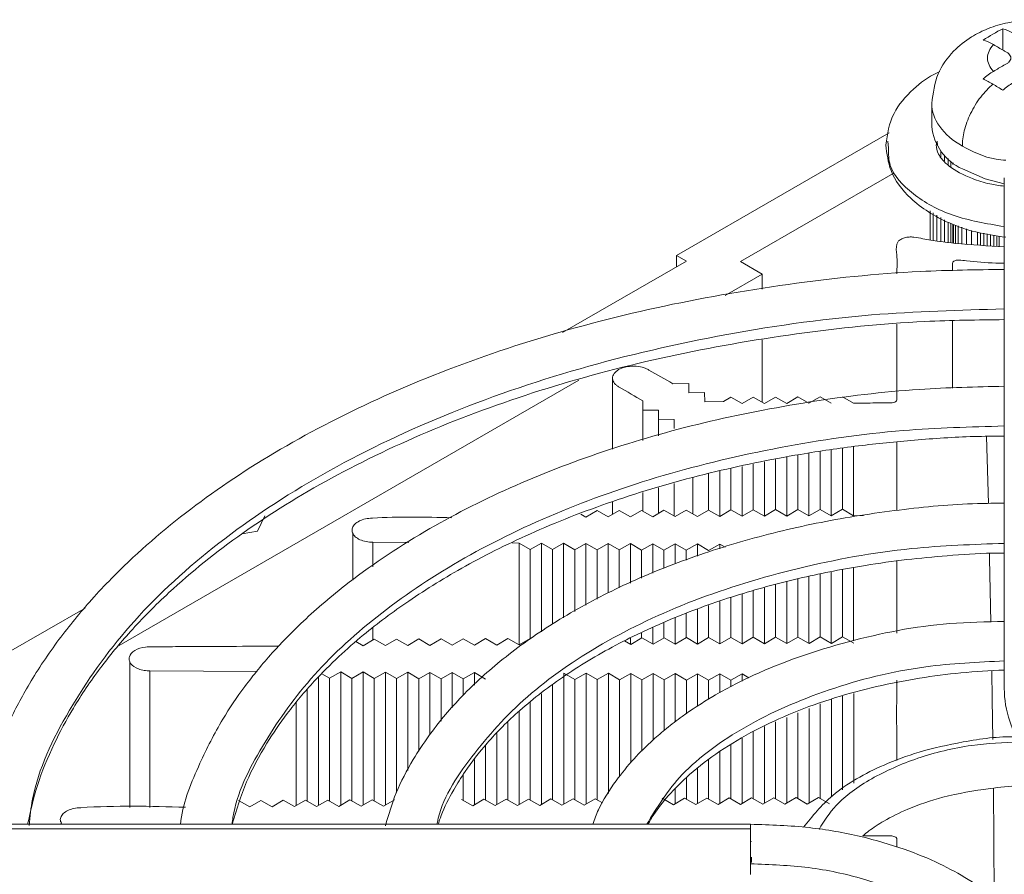
# Model space of a CAD drawing. Units: millimetres. Extents: x 357 to 879, y 123 to 768.
# Drawn here: x 378 to 413, y 737 to 768 of the extents above; entities that cross this region are included whole.
import ezdxf

# ---------------------------------------------------------------- set-up
doc = ezdxf.new("R2010")
doc.units = ezdxf.units.MM

msp = doc.modelspace()

# ---------------------------------------------------------------- linework, layer by layer
at = {"color": 7, "linetype": 'Continuous', "lineweight": 15}
for p, q in [((412.93, 767.652), (412.93, 766.889)), ((410.382, 764.971), (410.382, 764.154)), ((408.849, 763.92), (401.227, 759.52)), ((408.806, 763.618), (408.832, 763.362)), ((410.535, 763.479), (410.576, 763.619)), ((410.708, 763.06), (410.708, 763.271)), ((410.845, 762.907), (410.845, 763.112)), ((410.969, 762.769), (410.969, 762.991)), ((411.071, 762.692), (411.071, 762.903)), ((411.142, 762.81), (411.142, 762.847)), ((411.137, 762.787), (411.148, 762.842)), ((403.526, 759.296), (409.001, 762.457)), ((412.985, 762.3), (412.985, 743.986)), ((410.327, 760.081), (410.327, 761.124)), ((410.438, 760.066), (410.438, 761.053)), ((410.569, 760.047), (410.569, 760.969)), ((410.708, 760.027), (410.708, 760.88)), ((410.845, 760.008), (410.845, 760.792)), ((412.976, 760.554), (412.985, 760.822)), ((410.969, 759.99), (410.969, 760.713)), ((411.071, 759.976), (411.071, 760.664)), ((411.135, 759.966), (411.135, 760.642)), ((411.168, 759.962), (411.168, 760.631)), ((411.233, 759.952), (411.233, 760.609)), ((411.332, 759.945), (411.332, 760.576)), ((411.462, 759.936), (411.462, 760.531)), ((411.623, 759.925), (411.623, 760.477)), ((411.812, 759.912), (411.812, 760.413)), ((412.028, 759.897), (412.028, 760.35)), ((412.128, 759.89), (412.128, 760.332)), ((412.245, 759.882), (412.245, 760.312)), ((412.37, 759.873), (412.37, 760.29)), ((412.495, 759.864), (412.495, 760.267)), ((412.613, 759.856), (412.613, 760.246)), ((412.716, 759.849), (412.716, 760.228)), ((412.798, 759.843), (412.798, 760.213)), ((401.581, 759.316), (397.136, 756.75)), ((401.581, 759.316), (401.227, 759.52)), ((401.227, 759.112), (401.227, 759.52)), ((403.526, 759.296), (404.303, 758.847)), ((402.971, 758.078), (404.303, 758.847)), ((404.303, 758.314), (404.303, 758.847)), ((411.128, 754.756), (411.128, 757.173)), ((404.303, 754.249), (404.303, 756.486)), ((398.931, 755.105), (398.931, 752.574)), ((381.23, 745.527), (397.72, 755.047)), ((401.097, 754.918), (401.663, 754.921)), ((401.663, 754.921), (401.668, 754.595)), ((401.668, 754.595), (402.233, 754.597)), ((402.233, 754.597), (402.238, 754.271)), ((402.909, 754.274), (403.175, 754.431)), ((403.175, 754.431), (403.579, 754.202)), ((403.579, 754.202), (403.975, 754.435)), ((403.975, 754.435), (404.379, 754.206)), ((404.379, 754.206), (404.775, 754.439)), ((404.775, 754.439), (405.179, 754.21)), ((405.179, 754.21), (405.575, 754.443)), ((405.575, 754.443), (405.979, 754.214)), ((405.979, 754.214), (406.375, 754.447)), ((406.375, 754.447), (406.779, 754.218)), ((407.175, 754.451), (407.579, 754.222)), ((400.016, 753.971), (400.021, 754.297)), ((402.238, 754.271), (402.909, 754.274)), ((400.582, 753.968), (400.016, 753.971)), ((400.016, 752.884), (400.016, 753.971)), ((400.577, 753.641), (400.582, 753.968)), ((401.142, 753.638), (400.577, 753.641)), ((400.577, 753.045), (400.577, 753.641)), ((401.137, 753.312), (401.142, 753.638)), ((412.348, 753.027), (412.413, 750.622)), ((407.579, 752.661), (407.579, 750.181)), ((409.128, 752.827), (409.128, 750.371)), ((405.179, 752.281), (405.179, 750.169)), ((405.575, 752.363), (405.575, 750.402)), ((405.979, 752.427), (405.979, 750.173)), ((406.375, 752.485), (406.375, 750.406)), ((406.779, 752.544), (406.779, 750.177)), ((407.175, 752.602), (407.175, 750.41)), ((403.579, 751.951), (403.579, 750.161)), ((403.975, 752.033), (403.975, 750.394)), ((404.379, 752.116), (404.379, 750.165)), ((404.775, 752.198), (404.775, 750.398)), ((402.375, 750.385), (402.375, 751.698)), ((402.779, 750.157), (402.779, 751.786)), ((403.175, 750.39), (403.175, 751.868)), ((401.137, 750.172), (401.137, 751.34)), ((401.812, 750.247), (401.812, 751.535)), ((400.016, 750.35), (400.016, 751.015)), ((400.577, 750.261), (400.577, 751.177)), ((398.931, 750.681), (398.931, 750.226)), ((386.201, 749.621), (386.46, 750.179)), ((397.79, 750.239), (397.979, 750.132)), ((397.979, 750.132), (398.376, 750.365)), ((398.376, 750.365), (398.779, 750.136)), ((398.779, 750.136), (399.175, 750.369)), ((399.175, 750.369), (399.579, 750.14)), ((399.579, 750.14), (399.975, 750.373)), ((399.975, 750.373), (400.379, 750.144)), ((400.379, 750.144), (400.775, 750.377)), ((400.775, 750.377), (401.179, 750.149)), ((401.179, 750.149), (401.575, 750.381)), ((401.575, 750.381), (401.979, 750.153)), ((401.979, 750.153), (402.375, 750.385)), ((402.375, 750.385), (402.779, 750.157)), ((402.779, 750.157), (403.175, 750.39)), ((403.175, 750.39), (403.579, 750.161)), ((403.579, 750.161), (403.975, 750.394)), ((403.975, 750.394), (404.379, 750.165)), ((404.379, 750.165), (404.775, 750.398)), ((404.775, 750.398), (405.179, 750.169)), ((405.179, 750.169), (405.575, 750.402)), ((405.575, 750.402), (405.979, 750.173)), ((405.979, 750.173), (406.375, 750.406)), ((406.375, 750.406), (406.779, 750.177)), ((406.779, 750.177), (407.175, 750.41)), ((407.175, 750.41), (407.579, 750.181)), ((407.579, 750.181), (407.931, 750.183)), ((385.644, 749.535), (386.201, 749.621)), ((389.617, 749.541), (389.617, 747.867)), ((390.331, 749.228), (391.621, 749.221)), ((395.337, 749.203), (395.579, 749.201)), ((395.976, 748.969), (395.579, 749.201)), ((395.579, 745.548), (395.579, 749.201)), ((396.379, 749.197), (395.976, 748.969)), ((396.776, 748.965), (396.379, 749.197)), ((396.379, 746.02), (396.379, 749.197)), ((397.179, 749.193), (396.776, 748.965)), ((397.576, 748.96), (397.179, 749.193)), ((397.179, 746.517), (397.179, 749.193)), ((397.979, 749.189), (397.576, 748.96)), ((398.376, 748.956), (397.979, 749.189)), ((397.979, 746.968), (397.979, 749.189)), ((398.779, 749.185), (398.376, 748.956)), ((399.175, 748.952), (398.779, 749.185)), ((398.779, 747.417), (398.779, 749.185)), ((399.579, 749.181), (399.175, 748.952)), ((399.975, 748.948), (399.579, 749.181)), ((399.579, 747.766), (399.579, 749.181)), ((400.379, 749.177), (399.975, 748.948)), ((400.775, 748.944), (400.379, 749.177)), ((400.379, 748.116), (400.379, 749.177)), ((401.179, 749.173), (400.775, 748.944)), ((401.575, 748.94), (401.179, 749.173)), ((401.179, 748.46), (401.179, 749.173)), ((401.979, 749.169), (401.575, 748.94)), ((402.375, 748.936), (401.979, 749.169)), ((401.979, 749.169), (401.979, 748.725)), ((402.779, 749.165), (402.375, 748.936)), ((402.97, 749.053), (402.779, 749.165)), ((402.779, 749.165), (402.779, 748.99)), ((395.976, 745.775), (395.976, 748.969)), ((396.776, 746.29), (396.776, 748.965)), ((397.576, 746.741), (397.576, 748.96)), ((398.376, 747.192), (398.376, 748.956)), ((399.175, 747.59), (399.175, 748.952)), ((399.975, 747.94), (399.975, 748.948)), ((400.775, 748.289), (400.775, 748.944)), ((401.575, 748.94), (401.575, 748.591)), ((409.128, 748.555), (409.128, 745.969)), ((406.375, 748.083), (406.375, 745.828)), ((406.779, 748.161), (406.779, 745.604)), ((407.175, 748.238), (407.175, 745.832)), ((407.579, 748.317), (407.579, 745.69)), ((404.775, 747.7), (404.775, 745.82)), ((405.179, 747.808), (405.179, 745.596)), ((405.575, 747.915), (405.575, 745.824)), ((405.979, 748.006), (405.979, 745.6)), ((403.579, 747.378), (403.579, 745.588)), ((403.975, 747.485), (403.975, 745.816)), ((404.379, 747.593), (404.379, 745.592)), ((402.375, 746.959), (402.375, 745.808)), ((402.779, 747.102), (402.779, 745.584)), ((403.175, 747.243), (403.175, 745.812)), ((380.014, 746.866), (377.268, 745.281)), ((401.575, 746.674), (401.575, 745.804)), ((401.979, 746.818), (401.979, 745.58)), ((400.775, 745.8), (400.775, 746.337)), ((401.179, 745.576), (401.179, 746.523)), ((399.975, 745.795), (399.975, 745.969)), ((400.379, 745.572), (400.379, 746.155)), ((389.727, 745.663), (389.984, 745.517)), ((389.984, 745.517), (390.38, 745.75)), ((390.38, 745.75), (390.784, 745.521)), ((390.784, 745.521), (391.18, 745.754)), ((391.18, 745.754), (391.584, 745.525)), ((391.584, 745.525), (391.98, 745.758)), ((391.98, 745.758), (392.384, 745.529)), ((392.384, 745.529), (392.78, 745.762)), ((392.78, 745.762), (393.184, 745.533)), ((393.184, 745.533), (393.58, 745.766)), ((393.58, 745.766), (393.984, 745.537)), ((393.984, 745.537), (394.38, 745.77)), ((394.38, 745.77), (394.784, 745.541)), ((394.784, 745.541), (395.18, 745.774)), ((395.18, 745.774), (395.584, 745.545)), ((395.584, 745.545), (395.98, 745.778)), ((399.366, 745.689), (399.584, 745.565)), ((399.579, 745.568), (399.579, 745.786)), ((399.584, 745.565), (399.98, 745.798)), ((399.98, 745.798), (400.384, 745.569)), ((400.384, 745.569), (400.78, 745.802)), ((400.78, 745.802), (401.184, 745.573)), ((401.184, 745.573), (401.58, 745.806)), ((401.58, 745.806), (401.984, 745.577)), ((401.984, 745.577), (402.38, 745.81)), ((402.38, 745.81), (402.784, 745.582)), ((402.784, 745.582), (403.18, 745.814)), ((403.18, 745.814), (403.584, 745.586)), ((403.584, 745.586), (403.98, 745.818)), ((403.98, 745.818), (404.384, 745.59)), ((404.384, 745.59), (404.78, 745.822)), ((404.78, 745.822), (405.184, 745.594)), ((405.184, 745.594), (405.58, 745.827)), ((405.58, 745.827), (405.983, 745.598)), ((405.983, 745.598), (406.38, 745.831)), ((406.38, 745.831), (406.783, 745.602)), ((406.783, 745.602), (407.18, 745.835)), ((407.18, 745.835), (407.583, 745.606)), ((381.622, 744.925), (381.622, 739.714)), ((382.336, 744.613), (386.184, 744.593)), ((388.781, 744.349), (388.504, 744.511)), ((389.184, 744.578), (388.781, 744.349)), ((389.581, 744.345), (389.184, 744.578)), ((389.184, 739.79), (389.184, 744.578)), ((389.984, 744.574), (389.581, 744.345)), ((390.38, 744.341), (389.984, 744.574)), ((389.984, 739.794), (389.984, 744.574)), ((390.784, 744.57), (390.38, 744.341)), ((391.18, 744.337), (390.784, 744.57)), ((390.784, 739.798), (390.784, 744.57)), ((391.584, 744.566), (391.18, 744.337)), ((391.98, 744.333), (391.584, 744.566)), ((391.584, 741.04), (391.584, 744.566)), ((392.384, 744.562), (391.98, 744.333)), ((392.78, 744.329), (392.384, 744.562)), ((392.384, 742.331), (392.384, 744.562)), ((393.184, 744.558), (392.78, 744.329)), ((393.58, 744.325), (393.184, 744.558)), ((393.184, 743.291), (393.184, 744.558)), ((393.984, 744.554), (393.58, 744.325)), ((394.38, 744.321), (393.984, 744.554)), ((393.984, 744.106), (393.984, 744.554)), ((397.58, 744.305), (397.184, 744.538)), ((397.184, 739.831), (397.184, 744.538)), ((397.984, 744.534), (397.58, 744.305)), ((398.38, 744.301), (397.984, 744.534)), ((397.984, 744.534), (397.984, 739.835)), ((398.784, 744.53), (398.38, 744.301)), ((399.18, 744.297), (398.784, 744.53)), ((398.784, 744.53), (398.784, 740.215)), ((399.584, 744.526), (399.18, 744.297)), ((399.98, 744.293), (399.584, 744.526)), ((399.584, 744.526), (399.584, 741.31)), ((400.384, 744.522), (399.98, 744.293)), ((400.78, 744.289), (400.384, 744.522)), ((400.384, 744.522), (400.384, 742.134)), ((401.184, 744.517), (400.78, 744.289)), ((401.58, 744.285), (401.184, 744.517)), ((401.184, 744.517), (401.184, 742.793)), ((401.984, 744.513), (401.58, 744.285)), ((402.38, 744.281), (401.984, 744.513)), ((401.984, 744.513), (401.984, 743.342)), ((402.784, 744.509), (402.38, 744.281)), ((403.18, 744.276), (402.784, 744.509)), ((402.784, 744.509), (402.784, 743.829)), ((403.584, 744.505), (403.18, 744.276)), ((403.818, 744.368), (403.584, 744.505)), ((403.584, 744.505), (403.584, 744.246)), ((388.384, 739.786), (388.384, 744.39)), ((388.781, 739.944), (388.781, 744.349)), ((389.581, 739.948), (389.581, 744.345)), ((390.38, 739.952), (390.38, 744.341)), ((391.18, 740.251), (391.18, 744.337)), ((391.98, 741.73), (391.98, 744.333)), ((392.78, 742.807), (392.78, 744.329)), ((393.58, 743.733), (393.58, 744.325)), ((397.58, 744.305), (397.58, 739.989)), ((398.38, 744.301), (398.38, 739.993)), ((399.18, 744.297), (399.18, 740.815)), ((399.98, 744.293), (399.98, 741.733)), ((400.78, 744.289), (400.78, 742.476)), ((401.58, 744.285), (401.58, 743.079)), ((402.38, 744.281), (402.38, 743.6)), ((403.18, 744.276), (403.18, 744.036)), ((387.981, 739.94), (387.981, 743.937)), ((396.384, 739.827), (396.384, 743.791)), ((396.78, 739.984), (396.78, 744.096)), ((407.583, 743.805), (407.583, 740.59)), ((387.584, 739.782), (387.584, 743.465)), ((395.98, 739.98), (395.98, 743.48)), ((406.38, 743.431), (406.38, 740.033)), ((406.783, 743.595), (406.783, 740.091)), ((407.18, 743.712), (407.18, 740.35)), ((395.584, 739.823), (395.584, 743.17)), ((405.58, 743.106), (405.58, 740.029)), ((405.983, 743.27), (405.983, 739.875)), ((395.18, 739.976), (395.18, 742.766)), ((404.78, 742.781), (404.78, 740.025)), ((405.184, 742.945), (405.184, 739.871)), ((394.784, 739.819), (394.784, 742.37)), ((403.98, 742.441), (403.98, 740.021)), ((404.384, 742.62), (404.384, 739.867)), ((403.584, 742.206), (403.584, 739.863)), ((394.38, 739.972), (394.38, 741.951)), ((402.784, 741.731), (402.784, 739.859)), ((403.18, 741.966), (403.18, 740.017)), ((393.984, 739.815), (393.984, 741.44)), ((402.38, 741.421), (402.38, 740.013)), ((401.984, 741.116), (401.984, 739.855)), ((393.58, 739.968), (393.58, 740.9)), ((401.58, 740.779), (401.58, 740.009)), ((401.184, 740.383), (401.184, 739.851)), ((385.516, 739.965), (385.919, 739.736)), ((385.919, 739.736), (386.316, 739.969)), ((386.316, 739.969), (386.719, 739.74)), ((386.719, 739.74), (387.116, 739.973)), ((387.116, 739.973), (387.519, 739.744)), ((387.519, 739.744), (387.915, 739.977)), ((387.915, 739.977), (388.319, 739.748)), ((388.319, 739.748), (388.715, 739.981)), ((388.715, 739.981), (389.119, 739.752)), ((389.119, 739.752), (389.515, 739.985)), ((389.515, 739.985), (389.919, 739.756)), ((389.919, 739.756), (390.315, 739.989)), ((390.315, 739.989), (390.719, 739.76)), ((390.719, 739.76), (391.115, 739.993)), ((393.515, 740.005), (393.919, 739.776)), ((393.919, 739.776), (394.315, 740.009)), ((394.315, 740.009), (394.719, 739.78)), ((394.719, 739.78), (395.115, 740.013)), ((395.115, 740.013), (395.519, 739.784)), ((395.519, 739.784), (395.915, 740.017)), ((395.915, 740.017), (396.319, 739.788)), ((396.319, 739.788), (396.715, 740.021)), ((396.715, 740.021), (397.119, 739.792)), ((397.119, 739.792), (397.515, 740.025)), ((397.515, 740.025), (397.919, 739.796)), ((397.919, 739.796), (398.315, 740.029)), ((398.315, 740.029), (398.578, 739.88)), ((400.715, 740.042), (401.119, 739.813)), ((401.119, 739.813), (401.515, 740.046)), ((401.515, 740.046), (401.919, 739.817)), ((401.919, 739.817), (402.315, 740.05)), ((402.315, 740.05), (402.719, 739.821)), ((402.719, 739.821), (403.115, 740.054)), ((403.115, 740.054), (403.518, 739.825)), ((403.518, 739.825), (403.915, 740.058)), ((403.915, 740.058), (404.318, 739.829)), ((404.318, 739.829), (404.715, 740.062)), ((404.715, 740.062), (405.118, 739.833)), ((405.118, 739.833), (405.515, 740.066)), ((405.515, 740.066), (405.918, 739.837)), ((405.918, 739.837), (406.315, 740.07)), ((406.315, 740.07), (406.718, 739.841)), ((403.885, 739.113), (372.16, 739.113)), ((403.885, 738.948), (372.16, 738.948)), ((379.157, 739.152), (379.157, 739.113)), ((403.885, 738.948), (403.885, 739.113)), ((403.885, 737.313), (403.885, 738.948)), ((403.915, 738.487), (403.885, 738.505)), ((409.128, 738.578), (409.128, 738.293)), ((403.915, 737.925), (403.915, 737.734))]:
    msp.add_line(p, q, dxfattribs=at)
at = {"color": 8, "linetype": 'Continuous', "lineweight": 15}
for p, q in [((410.592, 763.462), (410.576, 763.619)), ((390.331, 749.228), (390.331, 748.35)), ((390.331, 746.152), (390.331, 745.721)), ((382.336, 744.613), (382.336, 739.718))]:
    msp.add_line(p, q, dxfattribs=at)
at = {"color": 7, "linetype": 'Continuous', "lineweight": 15, "flags": 128}
for points in [[(412.982, 762.093), (412.294, 762.267), (411.48, 762.623)], [(412.456, 748.828), (412.459, 748.651), (412.507, 746.364)], [(412.538, 744.608), (412.553, 743.6), (412.573, 742.154)], [(412.593, 740.391), (412.61, 738.549), (412.621, 736.54)]]:
    msp.add_lwpolyline(points, dxfattribs=at)
at = {"color": 7, "linetype": 'Continuous', "lineweight": 15}
msp.add_arc((412.242, 764.329), 1.868, 185.3828, 245.9373, dxfattribs=at)
for points, knots in [([(416.193, 767.498), (416.059, 767.566), (415.749, 767.721), (415.029, 767.916), (414.109, 768.008), (413.165, 767.904), (412.422, 767.686), (411.749, 767.353), (411.096, 766.828), (410.515, 766.016), (410.428, 765.336), (410.382, 764.971)], [0, 0, 0, 0, 0.064488, 0.148653, 0.294846, 0.415242, 0.512168, 0.60113, 0.711079, 0.844793, 1, 1, 1, 1]), ([(412.593, 766.123), (412.455, 766.27), (412.382, 766.436), (412.382, 766.77), (412.455, 766.937), (412.593, 767.084)], [0, 0, 0, 0, 0.5, 0.5, 1, 1, 1, 1]), ([(412.593, 766.123), (412.719, 766.196), (412.876, 766.287), (413.034, 766.378), (413.081, 766.405), (413.094, 766.413), (413.12, 766.432), (413.133, 766.442), (413.19, 766.495), (413.218, 766.549), (413.218, 766.658), (413.19, 766.711), (413.133, 766.765), (413.12, 766.775), (413.094, 766.794), (413.081, 766.802), (413.034, 766.829), (412.876, 766.92), (412.719, 767.011), (412.593, 767.084)], [0, 0, 0, 0, 0.25, 0.3125, 0.3125, 0.34375, 0.34375, 0.375, 0.375, 0.5, 0.5, 0.625, 0.625, 0.65625, 0.65625, 0.6875, 0.6875, 0.75, 1, 1, 1, 1]), ([(410.667, 766.112), (410.637, 766.099), (410.27, 765.942), (409.65, 765.462), (408.896, 764.593), (408.791, 763.868), (408.735, 763.479)], [0, 0, 0, 0, 0.024175, 0.298235, 0.623796, 1, 1, 1, 1]), ([(411.48, 763.439), (411.48, 763.602), (411.502, 763.788), (411.599, 764.187), (411.675, 764.4), (411.876, 764.817), (412.001, 765.02), (412.277, 765.381), (412.428, 765.538), (412.576, 765.663)], [0, 0, 0, 0, 0.25, 0.25, 0.5, 0.5, 0.75, 0.75, 1, 1, 1, 1]), ([(408.735, 763.479), (408.773, 763.169), (408.858, 762.477), (409.606, 761.474), (410.739, 760.752), (411.965, 760.327), (412.676, 760.223), (413.042, 760.17)], [0, 0, 0, 0, 0.187301, 0.418679, 0.690384, 0.840868, 1, 1, 1, 1]), ([(412.982, 762.001), (412.808, 762.026), (412.396, 762.086), (411.67, 762.317), (410.981, 762.691), (410.587, 763.137), (410.551, 763.373), (410.535, 763.479)], [0, 0, 0, 0, 0.117628, 0.278324, 0.561677, 0.800634, 1, 1, 1, 1]), ([(412.985, 760.374), (412.981, 760.406), (412.976, 760.457), (412.976, 760.528), (412.976, 760.554)], [0, 0, 0, 0, 0.6373, 1, 1, 1, 1]), ([(412.982, 759.83), (412.398, 759.862), (411.414, 759.917), (410.335, 760.057), (409.798, 760.175), (409.568, 760.186), (409.404, 760.157), (409.266, 760.1), (409.166, 760.019), (409.089, 759.829), (409.155, 759.44), (409.138, 759.086), (409.128, 758.86)], [0, 0, 0, 0, 0.293634, 0.494841, 0.552228, 0.58026, 0.608291, 0.636322, 0.664353, 0.692384, 0.803468, 1, 1, 1, 1]), ([(411.128, 758.971), (411.128, 758.985), (411.129, 759.076), (411.108, 759.18), (411.139, 759.282), (411.177, 759.316), (411.231, 759.34), (411.296, 759.353), (411.43, 759.348), (411.883, 759.291), (412.425, 759.247), (412.882, 759.243), (412.985, 759.242)], [0, 0, 0, 0, 0.029798, 0.193579, 0.221076, 0.248574, 0.276071, 0.303569, 0.331066, 0.439499, 0.873465, 1, 1, 1, 1]), ([(412.982, 759.016), (411.98, 759.003), (409.372, 758.972), (405.168, 758.523), (400.459, 757.701), (395.926, 756.499), (391.692, 754.963), (387.854, 753.121), (384.493, 751.024), (382.009, 749.008), (380.261, 747.228), (379.019, 745.71), (378.027, 744.225), (377.207, 742.675), (376.541, 741.06), (376.276, 739.879), (376.139, 739.269)], [0, 0, 0, 0, 0.055364, 0.144105, 0.235178, 0.326725, 0.418417, 0.509984, 0.600247, 0.688695, 0.743035, 0.792301, 0.845188, 0.891289, 0.943901, 1, 1, 1, 1]), ([(377.952, 739.113), (378.055, 739.574), (378.268, 740.532), (378.851, 741.935), (379.603, 743.35), (380.512, 744.696), (381.65, 746.076), (383.277, 747.722), (385.612, 749.605), (388.8, 751.583), (392.47, 753.334), (396.54, 754.803), (400.915, 755.955), (405.473, 756.746), (409.525, 757.176), (412.032, 757.205), (412.982, 757.216)], [0, 0, 0, 0, 0.0490839, 0.1018555, 0.1480874, 0.2009929, 0.2506401, 0.3054079, 0.3944097, 0.4853458, 0.5777368, 0.6703896, 0.7630198, 0.8552425, 0.9451468, 1, 1, 1, 1]), ([(409.128, 757.051), (409.128, 756.44), (409.128, 755.676), (409.128, 754.836), (409.128, 754.568), (409.128, 754.434), (409.128, 754.377), (409.128, 754.339), (409.127, 754.321), (409.103, 754.285), (409.083, 754.268), (409.029, 754.242), (408.997, 754.234), (408.934, 754.227), (408.902, 754.228), (408.836, 754.228), (408.671, 754.227), (408.24, 754.225), (407.843, 754.223), (407.579, 754.222)], [0, 0, 0, 0, 0.5, 0.625, 0.6875, 0.71875, 0.734375, 0.734375, 0.75, 0.75, 0.765625, 0.765625, 0.78125, 0.78125, 0.796875, 0.796875, 0.8125, 0.875, 1, 1, 1, 1]), ([(401.097, 754.918), (400.809, 755.081), (400.522, 755.245), (400.198, 755.428), (400.166, 755.446), (400.089, 755.479), (400.046, 755.494), (399.909, 755.531), (399.804, 755.546), (399.592, 755.549), (399.485, 755.536), (399.297, 755.491), (399.216, 755.458), (399.087, 755.384), (399.029, 755.337), (398.95, 755.228), (398.929, 755.166), (398.934, 755.043), (398.96, 754.983), (399.024, 754.903), (399.05, 754.879), (399.107, 754.835), (399.138, 754.816), (399.456, 754.629), (399.738, 754.463), (400.021, 754.297)], [0, 0, 0, 0, 0.25, 0.25, 0.28125, 0.28125, 0.3125, 0.3125, 0.375, 0.375, 0.4375, 0.4375, 0.5, 0.5, 0.5625, 0.5625, 0.625, 0.625, 0.6875, 0.6875, 0.71875, 0.71875, 0.75, 0.75, 1, 1, 1, 1]), ([(412.982, 754.825), (411.967, 754.802), (409.616, 754.748), (405.99, 754.304), (402.178, 753.563), (398.563, 752.525), (395.196, 751.217), (392.057, 749.61), (389.591, 747.943), (387.856, 746.447), (386.675, 745.232), (385.737, 744.083), (384.848, 742.77), (384.05, 741.17), (383.522, 739.901), (383.44, 739.159), (383.435, 739.113)], [0, 0, 0, 0, 0.070648, 0.163671, 0.256741, 0.349868, 0.443081, 0.537163, 0.638717, 0.702868, 0.750151, 0.802081, 0.851245, 0.914939, 0.994731, 1, 1, 1, 1]), ([(385.293, 739.113), (385.444, 739.621), (385.734, 740.6), (386.448, 741.92), (387.27, 743.13), (388.141, 744.167), (389.073, 745.104), (390.178, 746.076), (391.651, 747.18), (393.687, 748.433), (396.185, 749.67), (399.12, 750.805), (402.326, 751.734), (405.248, 752.336), (407.714, 752.697), (409.791, 752.905), (411.538, 753.027), (412.618, 753.033), (412.982, 753.035)], [0, 0, 0, 0, 0.07003, 0.134974, 0.185879, 0.242696, 0.287666, 0.328184, 0.395048, 0.469266, 0.550973, 0.640185, 0.731682, 0.816785, 0.869896, 0.920078, 0.972989, 1, 1, 1, 1]), ([(412.982, 750.629), (412.661, 750.628), (411.396, 750.622), (409.181, 750.408), (406.382, 749.977), (403.663, 749.323), (401.092, 748.473), (398.739, 747.445), (396.656, 746.271), (394.887, 744.997), (393.448, 743.668), (392.451, 742.474), (391.706, 741.335), (391.136, 740.261), (390.9, 739.452), (390.784, 739.057)], [0, 0, 0, 0, 0.030312, 0.119265, 0.210705, 0.303014, 0.395499, 0.48809, 0.57854, 0.665878, 0.749275, 0.827199, 0.874225, 0.938489, 1, 1, 1, 1]), ([(393.167, 750.108), (392.218, 750.133), (391.186, 750.16), (390.066, 750.075), (389.845, 749.998), (389.679, 749.885), (389.588, 749.746), (389.581, 749.598), (389.66, 749.457), (389.815, 749.339), (390.029, 749.258), (390.212, 749.23), (390.314, 749.228), (390.331, 749.228)], [0, 0, 0, 0, 0.551266, 0.599991, 0.648716, 0.697442, 0.746167, 0.794893, 0.843618, 0.892343, 0.941069, 0.989794, 1, 1, 1, 1]), ([(392.684, 739.113), (392.715, 739.217), (392.84, 739.634), (393.176, 740.262), (393.707, 741.128), (394.457, 742.092), (395.627, 743.265), (397.204, 744.479), (399.115, 745.614), (401.219, 746.582), (403.431, 747.368), (405.693, 747.977), (407.718, 748.37), (409.463, 748.613), (410.983, 748.757), (412.154, 748.838), (412.838, 748.841), (412.982, 748.841)], [0, 0, 0, 0, 0.020433, 0.081863, 0.126018, 0.195668, 0.279271, 0.376226, 0.473397, 0.567032, 0.657082, 0.743351, 0.825644, 0.8783, 0.929173, 0.985097, 1, 1, 1, 1]), ([(412.982, 746.385), (412.329, 746.373), (410.407, 746.339), (407.29, 745.714), (404.478, 744.744), (402.584, 743.756), (401.572, 743.098), (400.879, 742.568), (400.295, 742.067), (399.667, 741.445), (398.994, 740.607), (398.477, 739.822), (398.287, 739.286), (398.225, 739.113)], [0, 0, 0, 0, 0.096283, 0.283024, 0.477559, 0.572729, 0.652741, 0.697391, 0.737566, 0.801725, 0.870968, 0.958427, 1, 1, 1, 1]), ([(386.964, 745.502), (385.802, 745.496), (384.35, 745.489), (382.825, 745.481), (382.462, 745.479), (382.317, 745.478), (382.252, 745.477), (382.046, 745.451), (381.905, 745.408), (381.694, 745.28), (381.627, 745.197), (381.592, 745.079), (381.59, 745.041), (381.604, 744.963), (381.62, 744.922), (381.703, 744.804), (381.806, 744.731), (381.996, 744.659), (382.064, 744.641), (382.168, 744.624), (382.202, 744.62), (382.253, 744.615), (382.27, 744.614), (382.304, 744.613), (382.318, 744.613), (382.336, 744.613)], [0, 0, 0, 0, 0.5, 0.625, 0.65625, 0.65625, 0.6875, 0.6875, 0.75, 0.75, 0.8125, 0.8125, 0.84375, 0.84375, 0.875, 0.875, 0.9375, 0.9375, 0.96875, 0.96875, 0.984375, 0.984375, 0.992187, 0.992187, 1, 1, 1, 1]), ([(400.203, 739.113), (400.271, 739.231), (400.466, 739.571), (400.949, 740.177), (401.712, 740.946), (402.754, 741.746), (404.413, 742.73), (406.779, 743.695), (409.372, 744.291), (411.437, 744.563), (412.462, 744.617), (412.982, 744.645)], [0, 0, 0, 0, 0.041311, 0.118931, 0.212148, 0.320306, 0.428798, 0.63373, 0.822057, 0.90971, 1, 1, 1, 1]), ([(409.127, 744.283), (409.127, 744.277), (409.136, 744.109), (409.113, 743.288), (409.129, 742.334), (409.128, 741.543), (409.128, 741.404)], [0, 0, 0, 0, 0.005819, 0.175651, 0.854981, 1, 1, 1, 1]), ([(423.885, 737.693), (422.515, 737.693), (419.662, 738.008), (415.96, 739.411), (413.529, 741.548), (412.984, 743.195), (412.985, 743.986)], [0, 0, 0, 0, 3.769568, 7.853932, 11.938296, 15.707864, 15.707864, 15.707864, 15.707864]), ([(413.578, 742.243), (413.524, 742.245), (412.829, 742.278), (411.57, 742.094), (409.975, 741.748), (408.346, 741.141), (406.817, 740.281), (406.099, 739.398), (405.777, 739.002)], [0, 0, 0, 0, 0.016387, 0.211866, 0.383813, 0.532374, 0.790658, 1, 1, 1, 1]), ([(407.913, 738.698), (407.984, 738.757), (408.202, 738.939), (408.725, 739.275), (409.586, 739.704), (410.854, 740.139), (412.55, 740.431), (413.954, 740.55), (414.693, 740.434), (414.761, 740.423)], [0, 0, 0, 0, 0.050998, 0.157544, 0.303047, 0.487608, 0.711168, 0.973526, 1, 1, 1, 1]), ([(383.609, 739.724), (382.36, 739.758), (381.027, 739.793), (379.606, 739.687), (379.385, 739.609), (379.219, 739.497), (379.131, 739.359), (379.114, 739.238), (379.155, 739.173), (379.167, 739.154)], [0, 0, 0, 0, 0.73353, 0.782777, 0.832024, 0.881271, 0.930517, 0.979764, 1, 1, 1, 1]), ([(414.575, 733.669), (414.362, 734.193), (413.97, 735.156), (412.874, 736.304), (411.767, 737.115), (410.64, 737.728), (409.358, 738.257), (407.795, 738.709), (405.938, 739.044), (404.591, 739.089), (403.885, 739.113)], [0, 0, 0, 0, 0.162699, 0.299236, 0.409615, 0.503026, 0.607522, 0.7252, 0.85603, 1, 1, 1, 1]), ([(403.885, 737.693), (403.885, 737.782), (403.885, 737.958), (403.885, 738.268), (403.885, 738.567), (403.885, 738.828), (403.885, 739.015), (403.885, 739.111), (403.885, 739.103), (403.885, 739.1)], [0, 0, 0, 0, 0.15449, 0.30898, 0.46347, 0.61796, 0.772449, 0.926939, 1, 1, 1, 1]), ([(407.913, 738.698), (408.135, 738.697), (408.467, 738.696), (408.799, 738.694), (408.938, 738.693), (408.963, 738.693), (409.015, 738.683), (409.041, 738.675), (409.084, 738.652), (409.101, 738.638), (409.118, 738.615), (409.122, 738.608), (409.127, 738.592), (409.128, 738.586), (409.128, 738.578)], [0, 0, 0, 0, 0.5, 0.75, 0.75, 0.8125, 0.8125, 0.875, 0.875, 0.9375, 0.9375, 0.96875, 0.96875, 1, 1, 1, 1]), ([(403.885, 737.693), (403.885, 737.617), (403.885, 737.464), (403.885, 737.332), (403.885, 737.323), (403.885, 737.319)], [0, 0, 0, 0, 0.347819, 0.695639, 1, 1, 1, 1])]:
    msp.add_open_spline(points, degree=3, knots=knots, dxfattribs=at)
for points in [[(412.93, 767.652), (412.694, 767.532), (412.459, 767.396), (412.223, 767.244)], [(413.3, 767.492), (413.175, 767.564), (413.051, 767.618), (412.93, 767.652)], [(412.223, 767.244), (412.344, 767.21), (412.468, 767.156), (412.593, 767.084)], [(412.593, 766.123), (412.468, 766.051), (412.344, 765.962), (412.223, 765.856)], [(412.223, 765.856), (412.341, 765.796), (412.459, 765.732), (412.576, 765.663)], [(412.93, 765.448), (413.051, 765.554), (413.175, 765.642), (413.3, 765.715)], [(412.576, 765.663), (412.694, 765.595), (412.812, 765.524), (412.93, 765.448)]]:
    msp.add_open_spline(points, degree=3, dxfattribs=at)
at = {"color": 8, "linetype": 'Continuous', "lineweight": 15}
for points, knots in [([(411.48, 763.44), (411.133, 763.64), (410.855, 763.88), (410.48, 764.404), (410.382, 764.687), (410.382, 764.97)], [0, 0, 0, 0, 0.5, 0.5, 1, 1, 1, 1]), ([(408.832, 763.362), (408.832, 763.155), (408.832, 762.569), (409.646, 761.691), (411.075, 760.878), (412.342, 760.662), (412.976, 760.554)], [0, 0, 0, 0, 0.153593, 0.435723, 0.717863, 1, 1, 1, 1]), ([(413.036, 762.931), (412.921, 762.942), (412.321, 762.998), (411.857, 763.242), (411.48, 763.44)], [0, 0, 0, 0, 0.191088, 1, 1, 1, 1]), ([(412.985, 757.6), (411.391, 757.556), (407.903, 757.459), (402.653, 756.691), (397.382, 755.442), (392.519, 753.719), (388.181, 751.581), (384.481, 749.077), (381.486, 746.27), (379.356, 743.225), (378.19, 740.791), (378.036, 739.385), (378.002, 739.07)], [0, 0, 0, 0, 0.092127, 0.201663, 0.311197, 0.420737, 0.530272, 0.639813, 0.749348, 0.858883, 0.968424, 1, 1, 1, 1]), ([(412.985, 753.4), (411.772, 753.366), (409.045, 753.289), (404.91, 752.682), (400.699, 751.685), (396.813, 750.307), (393.346, 748.599), (390.391, 746.598), (387.994, 744.356), (386.309, 741.922), (385.413, 740.146), (385.293, 739.194), (385.283, 739.113)], [0, 0, 0, 0, 0.090072, 0.202508, 0.314944, 0.42738, 0.539821, 0.65226, 0.764693, 0.87713, 0.989566, 1, 1, 1, 1]), ([(412.985, 749.19), (411.87, 749.151), (409.34, 749.061), (405.547, 748.355), (401.778, 747.205), (398.482, 745.637), (395.751, 743.733), (393.815, 741.552), (392.782, 739.972), (392.643, 739.136), (392.639, 739.113)], [0, 0, 0, 0, 0.11547, 0.262199, 0.408933, 0.555672, 0.702409, 0.849139, 0.995877, 1, 1, 1, 1]), ([(412.985, 744.973), (412.035, 744.928), (409.834, 744.822), (406.612, 744.002), (403.617, 742.679), (401.326, 741.013), (400.532, 739.721), (400.159, 739.113)], [0, 0, 0, 0, 0.163131, 0.378309, 0.593498, 0.808681, 1, 1, 1, 1]), ([(406.341, 738.929), (406.523, 739.222), (406.941, 739.894), (408.173, 740.781), (409.837, 741.518), (411.679, 741.983), (412.955, 742.042), (413.535, 742.07)], [0, 0, 0, 0, 0.167456, 0.384779, 0.602106, 0.819408, 1, 1, 1, 1]), ([(412.663, 733.698), (412.644, 733.785), (412.511, 734.381), (411.529, 735.384), (409.905, 736.466), (407.965, 737.183), (405.982, 737.613), (404.584, 737.666), (403.885, 737.693)], [0, 0, 0, 0, 0.037879, 0.258534, 0.479159, 0.652779, 0.826383, 1, 1, 1, 1])]:
    msp.add_open_spline(points, degree=3, knots=knots, dxfattribs=at)

doc.saveas('drawing.dxf')
